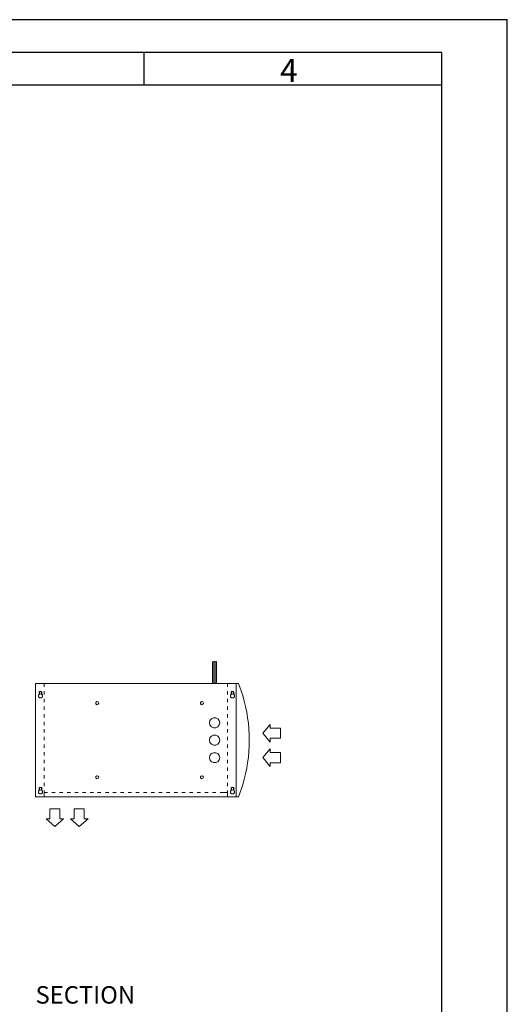
# Model space of a CAD drawing. Units: inches. Extents: x -2467 to 13700, y -14301 to -5391.
# Drawn here: x 11465 to 13700, y -9905 to -5391 of the extents above; entities that cross this region are included whole.
import ezdxf

# ---------------------------------------------------------------- set-up
doc = ezdxf.new("R2010")
doc.units = ezdxf.units.IN
doc.header["$MEASUREMENT"] = 0
for name, color, linetype in [('01', 92, 'Continuous'), ('02', 1, 'Continuous'), ('03', 5, 'Continuous'), ('05', 7, 'Continuous')]:
    doc.layers.add(name, color=color, linetype=linetype)
doc.styles.add('DIN', font='DINEngschrift-Regular.ttf')
doc.styles.add('ISO Proportional', font='isocp.shx')

# ---------------------------------------------------------------- blocks, each defined once
blk = doc.blocks.new('01')
at = {"layer": '03'}
for p, q in [((2000, 2920), (180, 2920)), ((1545, 2870), (1545, 2920)), ((2000, 2870), (2000, 2920))]:
    blk.add_line(p, q, dxfattribs=at)
blk.add_lwpolyline([(0, 0), (2100, 0), (2100, 2970), (0, 2970)], close=True, dxfattribs=at)
at = {"layer": '05'}
blk.add_lwpolyline([(180, 100), (2000, 100), (2000, 2870), (180, 2870)], close=True, dxfattribs=at)
at = {"layer": '03', "style": 'ISO Proportional'}
blk.add_text('4', height=35, dxfattribs=at).set_placement((1753.061676, 2875))

msp = doc.modelspace()

# ---------------------------------------------------------------- linework, layer by layer
at = {"layer": '01', "lineweight": 5}
for points in [[(12366.3, -8334), (12348.2, -8334.3)], [(12348.2, -8434.3), (12348.2, -8334.3)], [(12354.3, -8434), (12354.3, -8334)], [(12360.3, -8334), (12354.3, -8334)], [(12360.3, -8434), (12360.3, -8334)], [(12366.3, -8434), (12366.3, -8334)], [(11537.3, -8954.1), (12457.5, -8954.1), (12457.5, -8434), (11537.3, -8434), (11537.3, -8954.1)], [(11537.3, -8434), (11577.3, -8434)], [(11577.3, -8434), (11577.3, -8449.2)], [(12417.4, -8434), (12417.4, -8449.2)], [(12457.5, -8954.1), (12457.5, -8434), (12417.5, -8434)], [(12457.5, -8434), (12457.5, -8484.2)], [(12457.5, -8434), (12457.5, -8484.2)], [(12457.5, -8434), (12467.3, -8434)], [(11555.4, -8476.2), (11555.4, -8482.6), (11550.6, -8488.3), (11551.3, -8495.3), (11556.7, -8500.4), (11564, -8500.4), (11569.4, -8495.3), (11570, -8488.3), (11565.3, -8482.6)], [(11567.4, -8476.2), (11564.6, -8470.5), (11558.9, -8469.2), (11553.8, -8473.1), (11553.8, -8479.1), (11558.9, -8482.9), (11564.6, -8481.6), (11567.4, -8476.2)], [(11565.2, -8476.2), (11564, -8472.4), (11560.2, -8471.1), (11556.7, -8472.4), (11555.4, -8476.2)], [(11565.2, -8476.2), (11565.2, -8482.6)], [(11577.3, -8468.9), (11577.3, -8484.2)], [(12417.4, -8468.9), (12417.4, -8484.2)], [(12435.2, -8476.2), (12435.2, -8482.6), (12430.8, -8488.3), (12431.4, -8495.3), (12436.5, -8500.4), (12443.8, -8500.4), (12449.2, -8495.3), (12449.8, -8488.3), (12445.4, -8482.6)], [(12447.3, -8476.2), (12444.8, -8470.5), (12438.7, -8469.2), (12434, -8473.1), (12434, -8479.1), (12438.7, -8482.9), (12444.8, -8481.6), (12447.3, -8476.2)], [(12445.4, -8476.2), (12443.8, -8472.4), (12440.3, -8471.1), (12436.8, -8472.4), (12435.2, -8476.2)], [(12445.4, -8476.2), (12445.4, -8482.6)], [(11577.3, -8503.8), (11577.3, -8519.1)], [(11827.5, -8524.2), (11824.7, -8518.5), (11818.6, -8517.2), (11813.9, -8521), (11813.9, -8527), (11818.6, -8531.2), (11824.7, -8529.6), (11827.5, -8524.2)], [(12307.3, -8524.2), (12304.7, -8518.5), (12298.7, -8517.2), (12294, -8521), (12294, -8527), (12298.7, -8531.2), (12304.7, -8529.6), (12307.3, -8524.2)], [(12417.4, -8503.8), (12417.4, -8519.1)], [(11577.3, -8539.1), (11577.3, -8554.4)], [(11577.3, -8574), (11577.3, -8589.3)], [(12417.4, -8539.1), (12417.4, -8554.4)], [(12417.4, -8574), (12417.4, -8589.3)], [(11577.3, -8609.3), (11577.3, -8624.5)], [(12381.9, -8614), (12379.4, -8603.9), (12373, -8595.6), (12363.5, -8591.2), (12353, -8591.2), (12343.8, -8595.6), (12337.1, -8603.9), (12334.9, -8614), (12337.1, -8624.2), (12343.8, -8632.4), (12353, -8636.9), (12363.5, -8636.9), (12373, -8632.4), (12379.4, -8624.2), (12381.9, -8614)], [(12417.4, -8609.3), (12417.4, -8624.5)], [(11577.3, -8644.2), (11577.3, -8659.4)], [(12417.4, -8644.2), (12417.4, -8659.4)], [(11577.3, -8679.1), (11577.3, -8694.4)], [(12381.9, -8694), (12379.4, -8683.9), (12373, -8675.6), (12363.5, -8671.2), (12353, -8671.2), (12343.8, -8675.6), (12337.1, -8683.9), (12334.9, -8694), (12337.1, -8704.2), (12343.8, -8712.5), (12353, -8716.9), (12363.5, -8716.9), (12373, -8712.5), (12379.4, -8704.2), (12381.9, -8694)], [(12417.4, -8679.1), (12417.4, -8694.4)], [(11577.3, -8714.4), (11577.3, -8729.6)], [(11577.3, -8749.3), (11577.3, -8764.5)], [(12381.9, -8774), (12379.4, -8763.9), (12373, -8755.6), (12363.5, -8751.2), (12353, -8751.2), (12343.8, -8755.6), (12337.1, -8763.9), (12334.9, -8774), (12337.1, -8784.2), (12343.8, -8792.5), (12353, -8796.9), (12363.5, -8796.9), (12373, -8792.5), (12379.4, -8784.2), (12381.9, -8774)], [(12417.4, -8714.4), (12417.4, -8729.6)], [(12417.4, -8749.3), (12417.4, -8764.5)], [(11577.3, -8784.5), (11577.3, -8799.8)], [(12417.4, -8784.5), (12417.4, -8799.8)], [(11577.3, -8819.5), (11577.3, -8834.7)], [(12417.4, -8819.5), (12417.4, -8834.7)], [(11577.3, -8854.4), (11577.3, -8869.6)], [(11577.3, -8889.6), (11577.3, -8904.9)], [(11827.5, -8863.9), (11824.7, -8858.5), (11818.6, -8857.2), (11813.9, -8861.1), (11813.9, -8867.1), (11818.6, -8870.9), (11824.7, -8869.6), (11827.5, -8863.9)], [(12307.3, -8863.9), (12304.7, -8858.5), (12298.7, -8857.2), (12294, -8861.1), (12294, -8867.1), (12298.7, -8870.9), (12304.7, -8869.6), (12307.3, -8863.9)], [(12417.4, -8854.4), (12417.4, -8869.6)], [(12417.4, -8889.6), (12417.4, -8904.9)], [(11555.4, -8916), (11555.4, -8922.3), (11550.6, -8928.1), (11551.3, -8935.3), (11556.7, -8940.4), (11564, -8940.4), (11569.4, -8935.3), (11570, -8928.1), (11565.3, -8922.3)], [(11567.4, -8916), (11564.6, -8910.6), (11558.9, -8909), (11553.8, -8913.1), (11553.8, -8919.1), (11558.9, -8923), (11564.6, -8921.7), (11567.4, -8916)], [(11565.2, -8916), (11564, -8912.5), (11560.2, -8911.2), (11556.7, -8912.5), (11555.4, -8916)], [(11565.2, -8916), (11565.2, -8922.3)], [(11577.3, -8924.6), (11577.3, -8954.1)], [(11577.3, -8934.1), (11592.5, -8934.1)], [(11612.3, -8934.1), (11627.5, -8934.1)], [(11647.2, -8934.1), (11662.4, -8934.1)], [(11682.4, -8934.1), (11697.6, -8934.1)], [(11717.3, -8934.1), (11732.6, -8934.1)], [(11752.2, -8934.1), (11767.5, -8934.1)], [(11787.5, -8934.1), (11802.7, -8934.1)], [(11822.4, -8934.1), (11837.7, -8934.1)], [(11857.7, -8934.1), (11872.9, -8934.1)], [(11892.6, -8934.1), (11907.9, -8934.1)], [(11927.5, -8934.1), (11942.8, -8934.1)], [(11962.8, -8934.1), (11978, -8934.1)], [(11997.7, -8934.1), (12012.9, -8934.1)], [(12032.9, -8934.1), (12048.2, -8934.1)], [(12067.9, -8934.1), (12083.1, -8934.1)], [(12102.8, -8934.1), (12118, -8934.1)], [(12138, -8934.1), (12153.3, -8934.1)], [(12173, -8934.1), (12188.2, -8934.1)], [(12208.2, -8934.1), (12223.5, -8934.1)], [(12243.2, -8934.1), (12258.4, -8934.1)], [(12278.1, -8934.1), (12293.3, -8934.1)], [(12313.3, -8934.1), (12328.6, -8934.1)], [(12348.2, -8934.1), (12363.5, -8934.1)], [(12383.5, -8934.1), (12417.4, -8934.1)], [(12417.4, -8924.6), (12417.4, -8954.1)], [(12435.2, -8916), (12435.2, -8922.3), (12430.8, -8928.1), (12431.4, -8935.3), (12436.5, -8940.4), (12443.8, -8940.4), (12449.2, -8935.3), (12449.8, -8928.1), (12445.4, -8922.3)], [(12447.3, -8916), (12444.8, -8910.6), (12438.7, -8909), (12434, -8913.1), (12434, -8919.1), (12438.7, -8923), (12444.8, -8921.7), (12447.3, -8916)], [(12445.4, -8916), (12443.8, -8912.5), (12440.3, -8911.2), (12436.8, -8912.5), (12435.2, -8916)], [(12445.4, -8916), (12445.4, -8922.3)], [(12457.5, -8954.1), (12457.5, -8903.9)], [(12457.5, -8954.1), (12457.5, -8903.9)]]:
    msp.add_lwpolyline(points, dxfattribs=at)
at = {"layer": '01', "lineweight": 18}
for points in [[(12613.6, -8621.7), (12579.1, -8662), (12613.6, -8702.3), (12613.6, -8685.1), (12659.7, -8685.1), (12659.7, -8639), (12613.6, -8639), (12613.6, -8621.7)], [(12613.6, -8733.8), (12579.1, -8774.1), (12613.6, -8814.5), (12613.6, -8797.2), (12659.7, -8797.2), (12659.7, -8751.1), (12613.6, -8751.1), (12613.6, -8733.8)], [(11585.7, -9055.1), (11626.1, -9089.6), (11666.4, -9055.1), (11649.1, -9055.1), (11649.1, -9009), (11603, -9009), (11603, -9055.1), (11585.7, -9055.1)], [(11697.9, -9055.1), (11738.3, -9089.6), (11778.6, -9055.1), (11761.3, -9055.1), (11761.3, -9009), (11715.2, -9009), (11715.2, -9055.1), (11697.9, -9055.1)]]:
    msp.add_lwpolyline(points, dxfattribs=at)
at = {"layer": '01', "lineweight": 5}
msp.add_open_spline([(12457.5, -8954.1), (12457.5, -8954.1), (12467.3, -8954.1), (12467.3, -8954.1), (12467.3, -8954.1), (12487, -8898.2), (12487, -8898.2), (12527.6, -8766.1), (12527.5, -8622), (12487, -8489.9), (12487, -8489.9), (12467.3, -8434), (12467.3, -8434)], degree=3, knots=[0, 0, 0, 0, 1, 1, 1, 2, 2, 2, 3, 3, 3, 4, 4, 4, 4], dxfattribs=at)

# ---------------------------------------------------------------- block references
at = {"xscale": 3, "yscale": 3, "zscale": 3}
msp.add_blockref('01', (7399.8, -14301.4), dxfattribs=at)

# ---------------------------------------------------------------- texts
at = {"layer": '02', "insert": (11537.7, -9901.4), "char_height": 80, "attachment_point": 7, "style": 'DIN'}
msp.add_mtext('{\\fDINEngschrift|b1|i0|c0|p2;SECTION}', dxfattribs=at)

doc.saveas('drawing.dxf')
